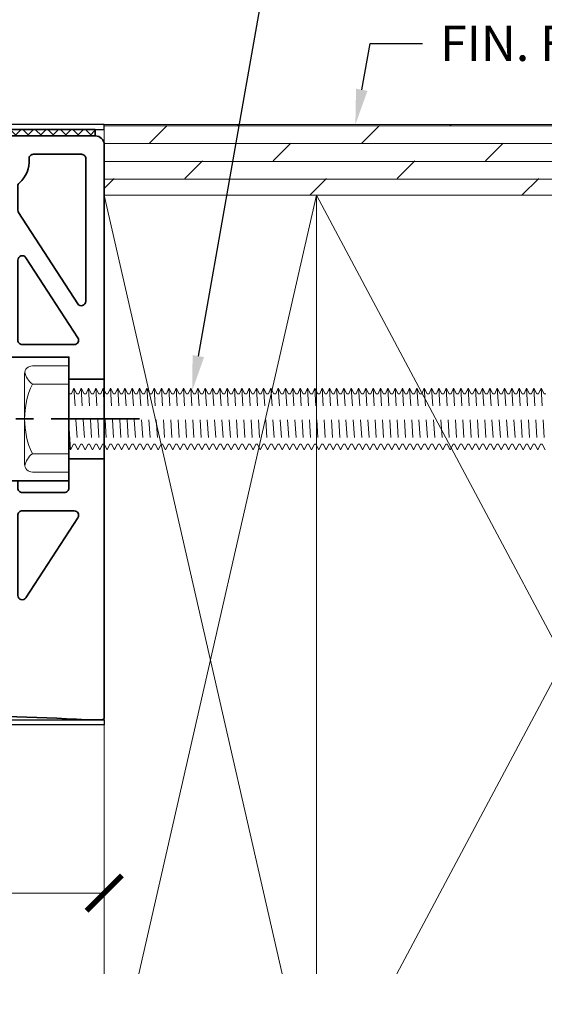
# Model space of a CAD drawing. Units: inches. Extents: x -474 to 1156, y -46 to 369.
# Drawn here: x 34 to 38, y 232 to 239 of the extents above; entities that cross this region are included whole.
import ezdxf
from ezdxf import colors
from ezdxf.entities.mleader import LeaderData, LeaderLine
from ezdxf.math import Vec2, Vec3

# ---------------------------------------------------------------- set-up
doc = ezdxf.new("R2010")
doc.units = ezdxf.units.IN
doc.header["$LTSCALE"] = 0.5
doc.header["$MEASUREMENT"] = 0
doc.header["$PDMODE"] = 3
doc.linetypes.add('CENTER', pattern=[2, 1.25, -0.25, 0.25, -0.25])
doc.linetypes.add('HIDDEN', pattern=[0.375, 0.25, -0.125])
doc.layers.get('Defpoints').update_dxf_attribs({"color": 8})
for name, color, linetype, lineweight in [('Base Shoe', 2, 'Continuous', 35), ('By Others', 15, 'Continuous', 15), ('Cladding', 4, 'Continuous', 30), ('Dimensions', 74, 'Continuous', 9), ('Dimensions @ 2', 74, 'Continuous', 9), ('Hardware', 51, 'Continuous', 20)]:
    doc.layers.add(name, color=color, linetype=linetype, lineweight=lineweight)
doc.layers.add('Text @ 2', color=40, linetype='Continuous')
doc.styles.get("Standard").update_dxf_attribs({"font": 'arial.ttf'})
doc.dimstyles.new('CRL$0', dxfattribs={"dimtxt": 0.125, "dimasz": 0.125, "dimexe": 0.125, "dimexo": 0.0625, "dimgap": 0.0625, "dimtad": 1, "dimdec": 4, "dimzin": 3, "dimdsep": 46, "dimlunit": 5, "dimtxsty": 'Standard', "dimblk": 'ARCHTICK', "dimcen": 0, "dimclrd": 256, "dimclre": 256, "dimclrt": 256, "dimadec": 8, "dimazin": 0, "dimtfac": 1, "dimtdec": 4, "dimtofl": 0, "dimtmove": 0, "dimatfit": 3, "dimfxl": 0.125, "dimtfill": 1, "dimfrac": 2, "dimtolj": 1, "dimtzin": 0, "dimlwd": -1, "dimlwe": -1, "dimarcsym": 0})

# ---------------------------------------------------------------- blocks, each defined once
blk = doc.blocks.new('A$C5D887FA6')
at = {"transparency": 33554687}
for p, q in [((0, 0.375), (-0.2579, 0.375)), ((0, -0.375), (0, 0.375)), ((-0.3125, 0.3204), (-0.3125, -0.3204)), ((-0.2579, 0.2459), (0, 0.2459)), ((0.0355, 0.2174), (0.0187, 0.1778)), ((0.0566, 0.1778), (0.0355, 0.2174)), ((0.0871, 0.2174), (0.0703, 0.1778)), ((0.1082, 0.1778), (0.0871, 0.2174)), ((0.1387, 0.2174), (0.1218, 0.1778)), ((0.1598, 0.1778), (0.1387, 0.2174)), ((0.1902, 0.2174), (0.1734, 0.1778)), ((0.2113, 0.1778), (0.1902, 0.2174)), ((0.2418, 0.2174), (0.225, 0.1778)), ((0.2629, 0.1778), (0.2418, 0.2174)), ((0.2934, 0.2174), (0.2765, 0.1778)), ((0.3145, 0.1778), (0.2934, 0.2174)), ((0.3449, 0.2174), (0.3281, 0.1778)), ((0.366, 0.1778), (0.3449, 0.2174)), ((0.3965, 0.2174), (0.3797, 0.1778)), ((0.4176, 0.1778), (0.3965, 0.2174)), ((0.4481, 0.2174), (0.4312, 0.1778)), ((0.4692, 0.1778), (0.4481, 0.2174)), ((0.4996, 0.2174), (0.4828, 0.1778)), ((0.5207, 0.1778), (0.4996, 0.2174)), ((0.5512, 0.2174), (0.5344, 0.1778)), ((0.5723, 0.1778), (0.5512, 0.2174)), ((0.6028, 0.2174), (0.5859, 0.1778)), ((0.6239, 0.1778), (0.6028, 0.2174)), ((0.6543, 0.2174), (0.6375, 0.1778)), ((0.6754, 0.1778), (0.6543, 0.2174)), ((0.7059, 0.2174), (0.6891, 0.1778)), ((0.727, 0.1778), (0.7059, 0.2174)), ((0.7575, 0.2174), (0.7406, 0.1778)), ((0.7786, 0.1778), (0.7575, 0.2174)), ((0.809, 0.2174), (0.7922, 0.1778)), ((0.8301, 0.1778), (0.809, 0.2174)), ((0.8606, 0.2174), (0.8438, 0.1778)), ((0.8817, 0.1778), (0.8606, 0.2174)), ((0.9122, 0.2174), (0.8953, 0.1778)), ((0.9333, 0.1778), (0.9122, 0.2174)), ((0.9637, 0.2174), (0.9469, 0.1778)), ((0.9848, 0.1778), (0.9637, 0.2174)), ((1.0153, 0.2174), (0.9985, 0.1778)), ((1.0364, 0.1778), (1.0153, 0.2174)), ((1.0669, 0.2174), (1.05, 0.1778)), ((1.088, 0.1778), (1.0669, 0.2174)), ((1.1184, 0.2174), (1.1016, 0.1778)), ((1.1395, 0.1778), (1.1184, 0.2174)), ((1.17, 0.2174), (1.1532, 0.1778)), ((1.1911, 0.1778), (1.17, 0.2174)), ((1.2216, 0.2174), (1.2048, 0.1778)), ((1.2427, 0.1778), (1.2216, 0.2174)), ((1.2731, 0.2174), (1.2563, 0.1778)), ((1.2942, 0.1778), (1.2731, 0.2174)), ((1.3247, 0.2174), (1.3079, 0.1778)), ((1.3458, 0.1778), (1.3247, 0.2174)), ((1.3763, 0.2174), (1.3595, 0.1778)), ((1.3974, 0.1778), (1.3763, 0.2174)), ((1.4278, 0.2174), (1.411, 0.1778)), ((1.4489, 0.1778), (1.4278, 0.2174)), ((1.4794, 0.2174), (1.4626, 0.1778)), ((1.5005, 0.1778), (1.4794, 0.2174)), ((1.531, 0.2174), (1.5142, 0.1778)), ((1.5521, 0.1778), (1.531, 0.2174)), ((1.5825, 0.2174), (1.5657, 0.1778)), ((1.6036, 0.1778), (1.5825, 0.2174)), ((1.6341, 0.2174), (1.6173, 0.1778)), ((1.6552, 0.1778), (1.6341, 0.2174)), ((1.6857, 0.2174), (1.6689, 0.1778)), ((1.7068, 0.1778), (1.6857, 0.2174)), ((1.7372, 0.2174), (1.7204, 0.1778)), ((1.7583, 0.1778), (1.7372, 0.2174)), ((1.7888, 0.2174), (1.772, 0.1778)), ((1.8099, 0.1778), (1.7888, 0.2174)), ((1.8404, 0.2174), (1.8236, 0.1778)), ((1.8615, 0.1778), (1.8404, 0.2174)), ((1.8919, 0.2174), (1.8751, 0.1778)), ((1.913, 0.1778), (1.8919, 0.2174)), ((1.9435, 0.2174), (1.9267, 0.1778)), ((1.9646, 0.1778), (1.9435, 0.2174)), ((1.9951, 0.2174), (1.9783, 0.1778)), ((2.0162, 0.1778), (1.9951, 0.2174)), ((2.0466, 0.2174), (2.0298, 0.1778)), ((2.0677, 0.1778), (2.0466, 0.2174)), ((2.0982, 0.2174), (2.0814, 0.1778)), ((2.1193, 0.1778), (2.0982, 0.2174)), ((2.1498, 0.2174), (2.133, 0.1778)), ((2.1709, 0.1778), (2.1498, 0.2174)), ((2.2014, 0.2174), (2.1845, 0.1778)), ((2.2224, 0.1778), (2.2014, 0.2174)), ((2.2529, 0.2174), (2.2361, 0.1778)), ((2.274, 0.1778), (2.2529, 0.2174)), ((2.3045, 0.2174), (2.2877, 0.1778)), ((2.3256, 0.1778), (2.3045, 0.2174)), ((2.3561, 0.2174), (2.3392, 0.1778)), ((2.3771, 0.1778), (2.3561, 0.2174)), ((2.4076, 0.2174), (2.3908, 0.1778)), ((2.4287, 0.1778), (2.4076, 0.2174)), ((2.4592, 0.2174), (2.4424, 0.1778)), ((2.4803, 0.1778), (2.4592, 0.2174)), ((2.5108, 0.2174), (2.4939, 0.1778)), ((2.5319, 0.1778), (2.5108, 0.2174)), ((2.5623, 0.2174), (2.5455, 0.1778)), ((2.5834, 0.1778), (2.5623, 0.2174)), ((2.6139, 0.2174), (2.5971, 0.1778)), ((2.635, 0.1778), (2.6139, 0.2174)), ((2.6655, 0.2174), (2.6486, 0.1778)), ((2.6866, 0.1778), (2.6655, 0.2174)), ((2.717, 0.2174), (2.7002, 0.1778)), ((2.7381, 0.1778), (2.717, 0.2174)), ((2.7686, 0.2174), (2.7518, 0.1778)), ((2.7897, 0.1778), (2.7686, 0.2174)), ((2.8202, 0.2174), (2.8033, 0.1778)), ((2.8413, 0.1778), (2.8202, 0.2174)), ((2.8717, 0.2174), (2.8549, 0.1778)), ((2.8928, 0.1778), (2.8717, 0.2174)), ((2.9233, 0.2174), (2.9065, 0.1778)), ((2.9444, 0.1778), (2.9233, 0.2174)), ((2.9749, 0.2174), (2.958, 0.1778)), ((2.996, 0.1778), (2.9749, 0.2174)), ((3.0264, 0.2174), (3.0096, 0.1778)), ((3.0475, 0.1778), (3.0264, 0.2174)), ((3.078, 0.2174), (3.0612, 0.1778)), ((3.0991, 0.1778), (3.078, 0.2174)), ((3.1296, 0.2174), (3.1127, 0.1778)), ((3.1507, 0.1778), (3.1296, 0.2174)), ((3.1811, 0.2174), (3.1643, 0.1778)), ((3.2022, 0.1778), (3.1811, 0.2174)), ((3.2327, 0.2174), (3.2159, 0.1778)), ((3.2538, 0.1778), (3.2327, 0.2174)), ((3.2843, 0.2174), (3.2674, 0.1778)), ((3.3054, 0.1778), (3.2843, 0.2174)), ((3.3358, 0.2174), (3.319, 0.1778)), ((3.3569, 0.1778), (3.3358, 0.2174)), ((0.0051, 0.1778), (0, 0.1873)), ((0.0187, 0.1778), (0.0051, 0.1778)), ((0.0703, 0.1778), (0.0566, 0.1778)), ((0.1218, 0.1778), (0.1082, 0.1778)), ((0.1734, 0.1778), (0.1598, 0.1778)), ((0.225, 0.1778), (0.2113, 0.1778)), ((0.2765, 0.1778), (0.2629, 0.1778)), ((0.3281, 0.1778), (0.3145, 0.1778)), ((0.3797, 0.1778), (0.366, 0.1778)), ((0.4312, 0.1778), (0.4176, 0.1778)), ((0.4828, 0.1778), (0.4692, 0.1778)), ((0.5344, 0.1778), (0.5207, 0.1778)), ((0.5859, 0.1778), (0.5723, 0.1778)), ((0.6375, 0.1778), (0.6239, 0.1778)), ((0.6891, 0.1778), (0.6754, 0.1778)), ((0.7406, 0.1778), (0.727, 0.1778)), ((0.7922, 0.1778), (0.7786, 0.1778)), ((0.8438, 0.1778), (0.8301, 0.1778)), ((0.8953, 0.1778), (0.8817, 0.1778)), ((0.9469, 0.1778), (0.9333, 0.1778)), ((0.9985, 0.1778), (0.9848, 0.1778)), ((1.05, 0.1778), (1.0364, 0.1778)), ((1.1016, 0.1778), (1.088, 0.1778)), ((1.1532, 0.1778), (1.1395, 0.1778)), ((1.2048, 0.1778), (1.1911, 0.1778)), ((1.2563, 0.1778), (1.2427, 0.1778)), ((1.3079, 0.1778), (1.2942, 0.1778)), ((1.3595, 0.1778), (1.3458, 0.1778)), ((1.411, 0.1778), (1.3974, 0.1778)), ((1.4626, 0.1778), (1.4489, 0.1778)), ((1.5142, 0.1778), (1.5005, 0.1778)), ((1.5657, 0.1778), (1.5521, 0.1778)), ((1.6173, 0.1778), (1.6036, 0.1778)), ((1.6689, 0.1778), (1.6552, 0.1778)), ((1.7204, 0.1778), (1.7068, 0.1778)), ((1.772, 0.1778), (1.7583, 0.1778)), ((1.8236, 0.1778), (1.8099, 0.1778)), ((1.8751, 0.1778), (1.8615, 0.1778)), ((1.9267, 0.1778), (1.913, 0.1778)), ((1.9783, 0.1778), (1.9646, 0.1778)), ((2.0298, 0.1778), (2.0162, 0.1778)), ((2.0814, 0.1778), (2.0677, 0.1778)), ((2.133, 0.1778), (2.1193, 0.1778)), ((2.1845, 0.1778), (2.1709, 0.1778)), ((2.2361, 0.1778), (2.2224, 0.1778)), ((2.2877, 0.1778), (2.274, 0.1778)), ((2.3392, 0.1778), (2.3256, 0.1778)), ((2.3908, 0.1778), (2.3771, 0.1778)), ((2.4424, 0.1778), (2.4287, 0.1778)), ((2.4939, 0.1778), (2.4803, 0.1778)), ((2.5455, 0.1778), (2.5319, 0.1778)), ((2.5971, 0.1778), (2.5834, 0.1778)), ((2.6486, 0.1778), (2.635, 0.1778)), ((2.7002, 0.1778), (2.6866, 0.1778)), ((2.7518, 0.1778), (2.7381, 0.1778)), ((2.8033, 0.1778), (2.7897, 0.1778)), ((2.8549, 0.1778), (2.8413, 0.1778)), ((2.9065, 0.1778), (2.8928, 0.1778)), ((2.958, 0.1778), (2.9444, 0.1778)), ((3.0096, 0.1778), (2.996, 0.1778)), ((3.0612, 0.1778), (3.0475, 0.1778)), ((3.1127, 0.1778), (3.0991, 0.1778)), ((3.1643, 0.1778), (3.1507, 0.1778)), ((3.2159, 0.1778), (3.2022, 0.1778)), ((3.2674, 0.1778), (3.2538, 0.1778)), ((3.319, 0.1778), (3.3054, 0.1778)), ((3.3706, 0.1778), (3.3569, 0.1778)), ((0, -0.0325), (0.012, -0.2192)), ((0.012, -0.2192), (0, -0.1945)), ((0.0325, -0.1778), (0.012, -0.2192)), ((0.0435, -0.1778), (0.0325, -0.1778)), ((0.0635, -0.2192), (0.0435, -0.1778)), ((0.0841, -0.1778), (0.0635, -0.2192)), ((0.0951, -0.1778), (0.0841, -0.1778)), ((0.1151, -0.2192), (0.0951, -0.1778)), ((0.1357, -0.1778), (0.1151, -0.2192)), ((0.1467, -0.1778), (0.1357, -0.1778)), ((0.1667, -0.2192), (0.1467, -0.1778)), ((0.1872, -0.1778), (0.1667, -0.2192)), ((0.1982, -0.1778), (0.1872, -0.1778)), ((0.2183, -0.2192), (0.1982, -0.1778)), ((0.2388, -0.1778), (0.2183, -0.2192)), ((0.2498, -0.1778), (0.2388, -0.1778)), ((0.2698, -0.2192), (0.2498, -0.1778)), ((0.2904, -0.1778), (0.2698, -0.2192)), ((0.3014, -0.1778), (0.2904, -0.1778)), ((0.3214, -0.2192), (0.3014, -0.1778)), ((0.3419, -0.1778), (0.3214, -0.2192)), ((0.3529, -0.1778), (0.3419, -0.1778)), ((0.373, -0.2192), (0.3529, -0.1778)), ((0.3935, -0.1778), (0.373, -0.2192)), ((0.4045, -0.1778), (0.3935, -0.1778)), ((0.4245, -0.2192), (0.4045, -0.1778)), ((0.4451, -0.1778), (0.4245, -0.2192)), ((0.4561, -0.1778), (0.4451, -0.1778)), ((0.4761, -0.2192), (0.4561, -0.1778)), ((0.4966, -0.1778), (0.4761, -0.2192)), ((0.5076, -0.1778), (0.4966, -0.1778)), ((0.5277, -0.2192), (0.5076, -0.1778)), ((0.5482, -0.1778), (0.5277, -0.2192)), ((0.5592, -0.1778), (0.5482, -0.1778)), ((0.5792, -0.2192), (0.5592, -0.1778)), ((0.5998, -0.1778), (0.5792, -0.2192)), ((0.6108, -0.1778), (0.5998, -0.1778)), ((0.6308, -0.2192), (0.6108, -0.1778)), ((0.6513, -0.1778), (0.6308, -0.2192)), ((0.6623, -0.1778), (0.6513, -0.1778)), ((0.6824, -0.2192), (0.6623, -0.1778)), ((0.7029, -0.1778), (0.6824, -0.2192)), ((0.7139, -0.1778), (0.7029, -0.1778)), ((0.7339, -0.2192), (0.7139, -0.1778)), ((0.7545, -0.1778), (0.7339, -0.2192)), ((0.7655, -0.1778), (0.7545, -0.1778)), ((0.7855, -0.2192), (0.7655, -0.1778)), ((0.806, -0.1778), (0.7855, -0.2192)), ((0.817, -0.1778), (0.806, -0.1778)), ((0.8371, -0.2192), (0.817, -0.1778)), ((0.8576, -0.1778), (0.8371, -0.2192)), ((0.8686, -0.1778), (0.8576, -0.1778)), ((0.8886, -0.2192), (0.8686, -0.1778)), ((0.9092, -0.1778), (0.8886, -0.2192)), ((0.9202, -0.1778), (0.9092, -0.1778)), ((0.9402, -0.2192), (0.9202, -0.1778)), ((0.9607, -0.1778), (0.9402, -0.2192)), ((0.9717, -0.1778), (0.9607, -0.1778)), ((0.9918, -0.2192), (0.9717, -0.1778)), ((1.0123, -0.1778), (0.9918, -0.2192)), ((1.0233, -0.1778), (1.0123, -0.1778)), ((1.0433, -0.2192), (1.0233, -0.1778)), ((1.0639, -0.1778), (1.0433, -0.2192)), ((1.0749, -0.1778), (1.0639, -0.1778)), ((1.0949, -0.2192), (1.0749, -0.1778)), ((1.1154, -0.1778), (1.0949, -0.2192)), ((1.1264, -0.1778), (1.1154, -0.1778)), ((1.1465, -0.2192), (1.1264, -0.1778)), ((1.167, -0.1778), (1.1465, -0.2192)), ((1.178, -0.1778), (1.167, -0.1778)), ((1.198, -0.2192), (1.178, -0.1778)), ((1.2186, -0.1778), (1.198, -0.2192)), ((1.2296, -0.1778), (1.2186, -0.1778)), ((1.2496, -0.2192), (1.2296, -0.1778)), ((1.2701, -0.1778), (1.2496, -0.2192)), ((1.2811, -0.1778), (1.2701, -0.1778)), ((1.3012, -0.2192), (1.2811, -0.1778)), ((1.3217, -0.1778), (1.3012, -0.2192)), ((1.3327, -0.1778), (1.3217, -0.1778)), ((1.3527, -0.2192), (1.3327, -0.1778)), ((1.3733, -0.1778), (1.3527, -0.2192)), ((1.3843, -0.1778), (1.3733, -0.1778)), ((1.4043, -0.2192), (1.3843, -0.1778)), ((1.4248, -0.1778), (1.4043, -0.2192)), ((1.4358, -0.1778), (1.4248, -0.1778)), ((1.4559, -0.2192), (1.4358, -0.1778)), ((1.4764, -0.1778), (1.4559, -0.2192)), ((1.4874, -0.1778), (1.4764, -0.1778)), ((1.5074, -0.2192), (1.4874, -0.1778)), ((1.528, -0.1778), (1.5074, -0.2192)), ((1.539, -0.1778), (1.528, -0.1778)), ((1.559, -0.2192), (1.539, -0.1778)), ((1.5795, -0.1778), (1.559, -0.2192)), ((1.5905, -0.1778), (1.5795, -0.1778)), ((1.6106, -0.2192), (1.5905, -0.1778)), ((1.6311, -0.1778), (1.6106, -0.2192)), ((1.6421, -0.1778), (1.6311, -0.1778)), ((1.6621, -0.2192), (1.6421, -0.1778)), ((1.6827, -0.1778), (1.6621, -0.2192)), ((1.6937, -0.1778), (1.6827, -0.1778)), ((1.7137, -0.2192), (1.6937, -0.1778)), ((1.7343, -0.1778), (1.7137, -0.2192)), ((1.7452, -0.1778), (1.7343, -0.1778)), ((1.7653, -0.2192), (1.7452, -0.1778)), ((1.7858, -0.1778), (1.7653, -0.2192)), ((1.7968, -0.1778), (1.7858, -0.1778)), ((1.8168, -0.2192), (1.7968, -0.1778)), ((1.8374, -0.1778), (1.8168, -0.2192)), ((1.8484, -0.1778), (1.8374, -0.1778)), ((1.8684, -0.2192), (1.8484, -0.1778)), ((1.889, -0.1778), (1.8684, -0.2192)), ((1.8999, -0.1778), (1.889, -0.1778)), ((1.92, -0.2192), (1.8999, -0.1778)), ((1.9405, -0.1778), (1.92, -0.2192)), ((1.9515, -0.1778), (1.9405, -0.1778)), ((1.9715, -0.2192), (1.9515, -0.1778)), ((1.9921, -0.1778), (1.9715, -0.2192)), ((2.0031, -0.1778), (1.9921, -0.1778)), ((2.0231, -0.2192), (2.0031, -0.1778)), ((2.0437, -0.1778), (2.0231, -0.2192)), ((2.0546, -0.1778), (2.0437, -0.1778)), ((2.0747, -0.2192), (2.0546, -0.1778)), ((2.0952, -0.1778), (2.0747, -0.2192)), ((2.1062, -0.1778), (2.0952, -0.1778)), ((2.1262, -0.2192), (2.1062, -0.1778)), ((2.1468, -0.1778), (2.1262, -0.2192)), ((2.1578, -0.1778), (2.1468, -0.1778)), ((2.1778, -0.2192), (2.1578, -0.1778)), ((2.1984, -0.1778), (2.1778, -0.2192)), ((2.2093, -0.1778), (2.1984, -0.1778)), ((2.2294, -0.2192), (2.2093, -0.1778)), ((2.2499, -0.1778), (2.2294, -0.2192)), ((2.2609, -0.1778), (2.2499, -0.1778)), ((2.2809, -0.2192), (2.2609, -0.1778)), ((2.3015, -0.1778), (2.2809, -0.2192)), ((2.3125, -0.1778), (2.3015, -0.1778)), ((2.3325, -0.2192), (2.3125, -0.1778)), ((2.3531, -0.1778), (2.3325, -0.2192)), ((2.364, -0.1778), (2.3531, -0.1778)), ((2.3841, -0.2192), (2.364, -0.1778)), ((2.4046, -0.1778), (2.3841, -0.2192)), ((2.4156, -0.1778), (2.4046, -0.1778)), ((2.4356, -0.2192), (2.4156, -0.1778)), ((2.4562, -0.1778), (2.4356, -0.2192)), ((2.4672, -0.1778), (2.4562, -0.1778)), ((2.4872, -0.2192), (2.4672, -0.1778)), ((2.5078, -0.1778), (2.4872, -0.2192)), ((2.5187, -0.1778), (2.5078, -0.1778)), ((2.5388, -0.2192), (2.5187, -0.1778)), ((2.5593, -0.1778), (2.5388, -0.2192)), ((2.5703, -0.1778), (2.5593, -0.1778)), ((2.5903, -0.2192), (2.5703, -0.1778)), ((2.6109, -0.1778), (2.5903, -0.2192)), ((2.6219, -0.1778), (2.6109, -0.1778)), ((2.6419, -0.2192), (2.6219, -0.1778)), ((2.6625, -0.1778), (2.6419, -0.2192)), ((2.6734, -0.1778), (2.6625, -0.1778)), ((2.6935, -0.2192), (2.6734, -0.1778)), ((2.714, -0.1778), (2.6935, -0.2192)), ((2.725, -0.1778), (2.714, -0.1778)), ((2.745, -0.2192), (2.725, -0.1778)), ((2.7656, -0.1778), (2.745, -0.2192)), ((2.7766, -0.1778), (2.7656, -0.1778)), ((2.7966, -0.2192), (2.7766, -0.1778)), ((2.8172, -0.1778), (2.7966, -0.2192)), ((2.8281, -0.1778), (2.8172, -0.1778)), ((2.8482, -0.2192), (2.8281, -0.1778)), ((2.8687, -0.1778), (2.8482, -0.2192)), ((2.8797, -0.1778), (2.8687, -0.1778)), ((2.8997, -0.2192), (2.8797, -0.1778)), ((2.9203, -0.1778), (2.8997, -0.2192)), ((2.9313, -0.1778), (2.9203, -0.1778)), ((2.9513, -0.2192), (2.9313, -0.1778)), ((2.9719, -0.1778), (2.9513, -0.2192)), ((2.9829, -0.1778), (2.9719, -0.1778)), ((3.0029, -0.2192), (2.9829, -0.1778)), ((3.0234, -0.1778), (3.0029, -0.2192)), ((3.0344, -0.1778), (3.0234, -0.1778)), ((3.0545, -0.2192), (3.0344, -0.1778)), ((3.075, -0.1778), (3.0545, -0.2192)), ((3.086, -0.1778), (3.075, -0.1778)), ((3.106, -0.2192), (3.086, -0.1778)), ((3.1266, -0.1778), (3.106, -0.2192)), ((3.1376, -0.1778), (3.1266, -0.1778)), ((3.1576, -0.2192), (3.1376, -0.1778)), ((3.1781, -0.1778), (3.1576, -0.2192)), ((3.1891, -0.1778), (3.1781, -0.1778)), ((3.2092, -0.2192), (3.1891, -0.1778)), ((3.2297, -0.1778), (3.2092, -0.2192)), ((3.2407, -0.1778), (3.2297, -0.1778)), ((3.2607, -0.2192), (3.2407, -0.1778)), ((3.2813, -0.1778), (3.2607, -0.2192)), ((3.2923, -0.1778), (3.2813, -0.1778)), ((3.3123, -0.2192), (3.2923, -0.1778)), ((3.3328, -0.1778), (3.3123, -0.2192)), ((3.3438, -0.1778), (3.3328, -0.1778)), ((3.3639, -0.2192), (3.3438, -0.1778)), ((-0.2579, -0.2459), (0, -0.2459)), ((0, -0.375), (-0.2579, -0.375))]:
    blk.add_line(p, q, dxfattribs=at)
at = {"linetype": 'HIDDEN', "transparency": 33554687}
for p, q in [((0.0355, 0.2174), (0.0635, -0.2192)), ((0.0871, 0.2174), (0.1151, -0.2192)), ((0.1387, 0.2174), (0.1667, -0.2192)), ((0.1902, 0.2174), (0.2183, -0.2192)), ((0.2418, 0.2174), (0.2698, -0.2192)), ((0.2934, 0.2174), (0.3214, -0.2192)), ((0.3449, 0.2174), (0.373, -0.2192)), ((0.3965, 0.2174), (0.4245, -0.2192)), ((0.4481, 0.2174), (0.4761, -0.2192)), ((0.4996, 0.2174), (0.5277, -0.2192)), ((0.5512, 0.2174), (0.5792, -0.2192)), ((0.6028, 0.2174), (0.6308, -0.2192)), ((0.6543, 0.2174), (0.6824, -0.2192)), ((0.7059, 0.2174), (0.7339, -0.2192)), ((0.7575, 0.2174), (0.7855, -0.2192)), ((0.809, 0.2174), (0.8371, -0.2192)), ((0.8606, 0.2174), (0.8886, -0.2192)), ((0.9122, 0.2174), (0.9402, -0.2192)), ((0.9637, 0.2174), (0.9918, -0.2192)), ((1.0153, 0.2174), (1.0433, -0.2192)), ((1.0669, 0.2174), (1.0949, -0.2192)), ((1.1184, 0.2174), (1.1465, -0.2192)), ((1.17, 0.2174), (1.198, -0.2192)), ((1.2216, 0.2174), (1.2496, -0.2192)), ((1.2731, 0.2174), (1.3012, -0.2192)), ((1.3247, 0.2174), (1.3527, -0.2192)), ((1.3763, 0.2174), (1.4043, -0.2192)), ((1.4278, 0.2174), (1.4559, -0.2192)), ((1.4794, 0.2174), (1.5074, -0.2192)), ((1.531, 0.2174), (1.559, -0.2192)), ((1.5825, 0.2174), (1.6106, -0.2192)), ((1.6341, 0.2174), (1.6621, -0.2192)), ((1.6857, 0.2174), (1.7137, -0.2192)), ((1.7372, 0.2174), (1.7653, -0.2192)), ((1.7888, 0.2174), (1.8168, -0.2192)), ((1.8404, 0.2174), (1.8684, -0.2192)), ((1.8919, 0.2174), (1.92, -0.2192)), ((1.9435, 0.2174), (1.9715, -0.2192)), ((1.9951, 0.2174), (2.0231, -0.2192)), ((2.0466, 0.2174), (2.0747, -0.2192)), ((2.0982, 0.2174), (2.1262, -0.2192)), ((2.1498, 0.2174), (2.1778, -0.2192)), ((2.2014, 0.2174), (2.2294, -0.2192)), ((2.2529, 0.2174), (2.2809, -0.2192)), ((2.3045, 0.2174), (2.3325, -0.2192)), ((2.3561, 0.2174), (2.3841, -0.2192)), ((2.4076, 0.2174), (2.4356, -0.2192)), ((2.4592, 0.2174), (2.4872, -0.2192)), ((2.5108, 0.2174), (2.5388, -0.2192)), ((2.5623, 0.2174), (2.5903, -0.2192)), ((2.6139, 0.2174), (2.6419, -0.2192)), ((2.6655, 0.2174), (2.6935, -0.2192)), ((2.717, 0.2174), (2.745, -0.2192)), ((2.7686, 0.2174), (2.7966, -0.2192)), ((2.8202, 0.2174), (2.8482, -0.2192)), ((2.8717, 0.2174), (2.8997, -0.2192)), ((2.9233, 0.2174), (2.9513, -0.2192)), ((2.9749, 0.2174), (3.0029, -0.2192)), ((3.0264, 0.2174), (3.0545, -0.2192)), ((3.078, 0.2174), (3.106, -0.2192)), ((3.1296, 0.2174), (3.1576, -0.2192)), ((3.1811, 0.2174), (3.2092, -0.2192)), ((3.2327, 0.2174), (3.2607, -0.2192)), ((3.2843, 0.2174), (3.3123, -0.2192)), ((3.3358, 0.2174), (3.3639, -0.2192))]:
    blk.add_line(p, q, dxfattribs=at)
at = {"transparency": 33554687}
for centre, radius, start, end in [((-0.2579, 0.3204), 0.0546, 90, 180), ((-0.1731, 0.3573), 0.14, 189.9446, 232.74224), ((0.2681, 0), 0.5806, 154.94238, 205.05762), ((-0.1731, -0.3573), 0.14, 127.26572, 170.0574), ((-0.2579, -0.3204), 0.0546, 180, 270)]:
    blk.add_arc(centre, radius, start, end, dxfattribs=at)
blk = doc.blocks.new('A$C34674A85')
at = {"transparency": 33554687}
h = blk.add_hatch(dxfattribs=at)
h.set_pattern_fill('ANSI37', color=6, scale=0.5)
h.set_pattern_definition([(45, (-138.234384, -6.12656), (-0.044194174, 0.044194174), []), (135, (-138.234384, -6.12656), (-0.044194174, -0.044194174), [])])
h.paths.add_polyline_path([(-0.045, -0.062), (0, -0.062), (0, -0.812), (-0.045, -0.812)])
h = blk.add_hatch(dxfattribs=at)
h.set_pattern_fill('ANSI37', color=6, scale=0.5)
h.set_pattern_definition([(45, (-138.234384, -7.68906), (-0.044194174, 0.044194174), []), (135, (-138.234384, -7.68906), (-0.044194174, -0.044194174), [])])
h.paths.add_polyline_path([(-0.045, -1.6245), (0, -1.6245), (0, -2.3745), (-0.045, -2.3745)])
h = blk.add_hatch(dxfattribs=at)
h.set_pattern_fill('ANSI37', color=6, scale=0.5)
h.set_pattern_definition([(45, (-138.234384, -9.25156), (-0.044194174, 0.044194174), []), (135, (-138.234384, -9.25156), (-0.044194174, -0.044194174), [])])
h.paths.add_polyline_path([(-0.045, -3.187), (0, -3.187), (0, -3.937), (-0.045, -3.937)])
at = {"color": 6, "transparency": 33554687}
for points in [[(-0.045, -0.062), (0, -0.062), (0, -0.812), (-0.045, -0.812)], [(-0.045, -1.6245), (0, -1.6245), (0, -2.3745), (-0.045, -2.3745)], [(-0.045, -3.187), (0, -3.187), (0, -3.937), (-0.045, -3.937)]]:
    blk.add_lwpolyline(points, close=True, dxfattribs=at)
blk = doc.blocks.new('*U535')
at = {"transparency": 33554687}
h = blk.add_hatch(dxfattribs=at)
h.set_pattern_fill('ANSI37', color=6, scale=0.5, angle=-90)
h.set_pattern_definition([(315, (-6.41556, 142.359384), (0.044194174, 0.044194174), []), (45, (-6.41556, 142.359384), (-0.044194174, 0.044194174), [])])
h.paths.add_polyline_path([(-0.515, 4.17), (-0.515, 4.125), (-1.187, 4.125), (-1.187, 4.17)])
h = blk.add_hatch(dxfattribs=at)
h.set_pattern_fill('ANSI37', color=6, scale=0.5, angle=-90)
h.set_pattern_definition([(315, (-4.71331, 142.359384), (0.044194174, 0.044194174), []), (45, (-4.71331, 142.359384), (-0.044194174, 0.044194174), [])])
h.paths.add_polyline_path([(1.1875, 4.17), (1.1875, 4.125), (0.515, 4.125), (0.515, 4.17)])
at = {"color": 2, "linetype": 'CENTER', "transparency": 33554687}
for p, q in [((0, 4.375), (0, -0.25)), ((-1.5, 2.125), (1.5, 2.125))]:
    blk.add_line(p, q, dxfattribs=at)
at = {"transparency": 33554687}
blk.add_line((-1, 2.4062), (-1, 1.8438), dxfattribs=at)
for points in [[(0.5, 4.025, 0.414214), (0.51, 4.015), (0.52, 4.015, -1), (0.52, 3.875), (0.51, 3.875, 0.414214), (0.5, 3.865), (0.5, 0.875, -0.414214), (0.4375, 0.8125), (0.0156, 0.8125), (0.0002, 0.7972), (-0.0151, 0.8125), (-0.437, 0.8125, -0.414214), (-0.4995, 0.875), (-0.4995, 3.865, 0.414214), (-0.5095, 3.875), (-0.5195, 3.875, -1), (-0.5195, 4.015), (-0.5095, 4.015, 0.414214), (-0.4995, 4.025), (-0.4995, 4.11, 0.414214), (-0.5145, 4.125), (-1.1875, 4.125, 0.414214), (-1.25, 4.0625), (-1.25, 0.015, 0.414214), (-1.235, 0), (-1.125, 0, -0.026667), (1.125, 0), (1.235, 0, 0.414214), (1.25, 0.015), (1.25, 4.0625, 0.414214), (1.1875, 4.125), (0.515, 4.125, 0.414214), (0.5, 4.11)], [(-0.6503, 3.7936, -0.217946), (-0.6395, 3.7702), (-0.6395, 3.6, -0.144993), (-0.6445, 3.5831), (-1.0625, 2.9395, -0.746735), (-1.1195, 2.9563), (-1.1195, 3.964, -0.414214), (-1.0885, 3.995), (-0.7498, 3.995, -0.438542), (-0.7189, 3.9615, 0.23961)], [(0.6507, 3.7936, 0.217946), (0.64, 3.7702), (0.64, 3.6, 0.144993), (0.645, 3.5831), (1.063, 2.9395, 0.746735), (1.12, 2.9563), (1.12, 3.964, 0.414214), (1.089, 3.995), (0.7502, 3.995, 0.438542), (0.7193, 3.9615, -0.23961)], [(-1.0382, 2.6503), (-0.6705, 2.6503, 0.414214), (-0.6395, 2.6813), (-0.6395, 3.2475, 0.746735), (-0.6965, 3.2644), (-1.0642, 2.6982, 0.594937)], [(0.64, 3.2475), (0.64, 2.6813, 0.414214), (0.671, 2.6503), (1.0387, 2.6503, 0.594937), (1.0647, 2.6982), (0.697, 3.2644, 0.746735)], [(-0.6395, 0.8781), (-0.6395, 1.4443, 0.414214), (-0.6705, 1.4753), (-1.0382, 1.4753, 0.594937), (-1.0642, 1.4274), (-0.6965, 0.8612, 0.746735)], [(0.671, 1.4753), (1.0387, 1.4753, -0.594937), (1.0647, 1.4274), (0.697, 0.8612, -0.746735), (0.64, 0.8781), (0.64, 1.4443, -0.414214)]]:
    blk.add_lwpolyline(points, format="xyb", close=True, dxfattribs=at)
at = {"color": 6, "transparency": 33554687}
for points in [[(-0.515, 4.17), (-0.515, 4.125), (-1.187, 4.125), (-1.187, 4.17)], [(1.1875, 4.17), (1.1875, 4.125), (0.515, 4.125), (0.515, 4.17)]]:
    blk.add_lwpolyline(points, close=True, dxfattribs=at)
at = {"transparency": 33554687}
for points in [[(-1.25, 2.4062), (-1, 2.4062), (-1, 2.5625), (-0.5, 2.5625), (-0.5, 1.6875), (-1, 1.6875), (-1, 1.8438), (-1.25, 1.8438)], [(0.5, 2.5625), (1.25, 2.5625), (1.25, 1.6875), (0.5, 1.6875)]]:
    blk.add_lwpolyline(points, close=True, dxfattribs=at)
for points in [[(-0.6395, 1.6875), (-0.6395, 1.6363, -0.414214), (-0.6705, 1.6053), (-0.9685, 1.6053, -0.414214), (-0.9995, 1.6363), (-0.9995, 1.6875)], [(1, 1.6875), (1, 1.6363, -0.414214), (0.969, 1.6053), (0.671, 1.6053, -0.414214), (0.64, 1.6363), (0.64, 1.6875)]]:
    blk.add_lwpolyline(points, format="xyb", dxfattribs=at)
at = {"layer": 'Cladding', "transparency": 33554687}
blk.add_lwpolyline([(-1.25, -0.035), (1.26, -0.035, 0.414214), (1.33, 0.035), (1.33, 4.135, 0.414214), (1.26, 4.205), (0.5, 4.205), (0.5, 4.17), (1.26, 4.17, -0.414214), (1.295, 4.135), (1.295, 0.035, -0.414214), (1.26, 0), (-1.25, 0)], format="xyb", close=True, dxfattribs=at)
blk.add_lwpolyline([(-1.25, 4.205), (-0.5, 4.205), (-0.5, 4.17), (-1.25, 4.17)], close=True, dxfattribs=at)
at = {"layer": 'Defpoints', "color": 32, "true_color": 0xcd6928, "transparency": 33554687}
for p, q in [((-0.0078, 0), (0.0078, 0)), ((0, -0.0078), (0, 0.0078))]:
    blk.add_line(p, q, dxfattribs=at)
blk.add_circle((0, 0), 0.00781, dxfattribs=at)
at = {"transparency": 33554687, "xscale": -1}
blk.add_blockref('A$C34674A85', (1.25, 4.062), dxfattribs=at)
blk = doc.blocks.new('_ArchTick')
at = {"color": 0, "linetype": 'ByBlock', "const_width": 0.15}
blk.add_lwpolyline([(-0.5, -0.5), (0.5, 0.5)], dxfattribs=at)
blk = doc.blocks.new('*D1438')
at = {"layer": 'Defpoints', "color": 0, "transparency": 16777216}
for p in [(32.4803, 233.8986), (35.0603, 233.8286), (32.4803, 232.6389)]:
    blk.add_point(p, dxfattribs=at)
at = {"layer": 'Dimensions', "transparency": 16777216}
for p, q in [((32.4803, 233.7736), (32.4803, 232.3889)), ((35.0603, 233.7036), (35.0603, 232.3889)), ((35.0603, 232.6389), (32.4803, 232.6389))]:
    blk.add_line(p, q, dxfattribs=at)
at = {"layer": 'Dimensions', "transparency": 16777216, "xscale": 0.25, "yscale": 0.25, "zscale": 0.25, "rotation": 180}
blk.add_blockref('_ArchTick', (32.4803, 232.6389), dxfattribs=at)
at = {"layer": 'Dimensions', "transparency": 16777216, "xscale": 0.25, "yscale": 0.25, "zscale": 0.25}
blk.add_blockref('_ArchTick', (35.0603, 232.6389), dxfattribs=at)
at = {"layer": 'Dimensions', "transparency": 16777216, "insert": (33.7703, 232.8931), "char_height": 0.25, "attachment_point": 5, "bg_fill": 3, "box_fill_scale": 1.25, "bg_fill_color": 256, "bg_fill_true_color": 13158600, "bg_fill_transparency": 0}
blk.add_mtext('\\A1;2 9/16"', dxfattribs=at)

msp = doc.modelspace()

# ---------------------------------------------------------------- hatches: boundary and pattern name
at = {"layer": 'By Others', "transparency": 33554687}
h = msp.add_hatch(dxfattribs=at)
h.set_pattern_fill('DOLMIT', color=256, scale=0.5, style=0)
h.set_pattern_definition([(0, (-8649.12344, 2529.43352), (0, 0.125), []), (45, (-8649.12344, 2529.43352), (-0.25, 0.25), [0.176776695, -0.35355384])])
h.paths.add_polyline_path([(41.66861, 237.5686), (41.66861, 238.0686), (35.06033, 238.0686), (35.06033, 237.5686)])

# ---------------------------------------------------------------- linework, layer by layer
for points in [[(41.66861, 237.5686), (35.06033, 237.5686), (35.06033, 238.0686), (41.66861, 238.0686)], [(35.30363, 232.0686), (36.56033, 237.5686), (35.06033, 237.5686), (36.31702, 232.0686)], [(36.56033, 232.0686), (36.56033, 237.5686), (35.06033, 237.5686), (35.06033, 232.0686)], [(37.12804, 232.0686), (40.06033, 237.5686), (36.56033, 237.5686), (39.49261, 232.0686)], [(40.06033, 232.0686), (40.06033, 237.5686), (36.56033, 237.5686), (36.56033, 232.0686)]]:
    msp.add_lwpolyline(points, dxfattribs=at)

# ---------------------------------------------------------------- block references
at = {"layer": 'Base Shoe', "transparency": 33554687, "xscale": -1}
msp.add_blockref('*U535', (33.81033, 233.8636), dxfattribs=at)
at = {"layer": 'Hardware', "transparency": 33554687}
msp.add_blockref('A$C5D887FA6', (34.81033, 235.9886), dxfattribs=at)

# ---------------------------------------------------------------- leaders
at = {"layer": 'Text @ 2', "transparency": 33554687}
ml = msp.add_multileader_mtext('Standard', dxfattribs=at)
ml.set_content('\\A1;1/2"%%C SS THRU BOLT W/ NUT, FLAT WASHER AND LOCK WASHER', color=256)
ml.set_leader_properties()
ml.build(insert=Vec2(0, 0))
ml.multileader.update_dxf_attribs({"dogleg_length": 0.125, "arrow_head_size": 0.25, "scale": 2})
ctx = ml.context
ctx.base_point, ctx.scale, ctx.char_height, ctx.arrow_head_size, ctx.landing_gap_size, ctx.plane_origin = Vec3(37.30841, 240.16115), 2, 0.25, 0.25, 0.125, Vec3(90.96265, 242.31412)
notes = []
notes.append((ctx, [(0, (1, 1, 0), (36.38576, 240.16115), (1, 0), 0.92265, [(0, [(35.68148, 236.18622)], 0, [])])]))
ctx.mtext.insert, ctx.mtext.width, ctx.mtext.flow_direction = Vec3(37.43341, 240.28828), 4.083569, 5
ml = msp.add_multileader_mtext('Standard', dxfattribs=at)
ml.set_content('\\A1;FIN. FLOOR', color=256)
ml.set_leader_properties()
ml.build(insert=Vec2(0, 0))
ml.multileader.update_dxf_attribs({"dogleg_length": 0.125, "arrow_head_size": 0.25, "scale": 2})
ctx = ml.context
ctx.base_point, ctx.scale, ctx.char_height, ctx.arrow_head_size, ctx.landing_gap_size, ctx.plane_origin = Vec3(37.30841, 238.64089), 2, 0.25, 0.25, 0.125, Vec3(90.83232, 240.39793)
notes.append((ctx, [(0, (1, 1, 0), (36.93981, 238.64089), (1, 0), 0.3686, [(0, [(36.83449, 238.0686)], 0, [])])]))
ctx.mtext.insert, ctx.mtext.width, ctx.mtext.flow_direction = Vec3(37.43341, 238.76802), 1.9578206, 5
for ctx, leaders in notes:
    for number, flags, end, landing, length, lines in leaders:
        leader = LeaderData()
        leader.index, (leader.has_last_leader_line, leader.has_dogleg_vector, leader.attachment_direction) = number, flags
        leader.last_leader_point, leader.dogleg_vector, leader.dogleg_length = Vec3(end), Vec3(landing), length
        for number, points, colour, breaks in lines:
            line = LeaderLine()
            line.index, line.vertices, line.color, line.breaks = number, Vec3.list(points), colors.encode_raw_color(colour), breaks
            leader.lines.append(line)
        ctx.leaders.append(leader)

# ---------------------------------------------------------------- next in the draw order: dimensions: what is measured, and where the dimension line sits
at = {"layer": 'Dimensions @ 2', "transparency": 33554687}
dim = msp.add_linear_dim(base=(32.48033, 232.63888), p1=(35.06033, 233.8286), p2=(32.48033, 233.8986), angle=180, dimstyle='CRL$0', override={"dimscale": 2, "dimpost": '"', "dimtix": 0, "dimtofl": 0, "dimtmove": 0, "dimatfit": 3}, dxfattribs=at)
dim.commit()
dim.dimension.update_dxf_attribs({"geometry": '*D1438', "text_midpoint": (33.77033, 232.89315)})

# ---------------------------------------------------------------- next in the draw order: leaders
at = {"layer": 'Text @ 2', "transparency": 33554687}
ml = msp.add_multileader_mtext('Standard', dxfattribs=at)
ml.set_content('\\A1;{\\LINSTALLATION GUIDLINE:}\\PDURING THE INSTALLATION PROCESS MAKE SURE A CERTIFIED WELDER APPLIES A 1/4" CONTINUOUS FILLET WELD ON TWO SIDES OF THE WELD BLOCK', color=256)
ml.set_leader_properties()
ml.build(insert=Vec2(0, 0))
ml.multileader.update_dxf_attribs({"dogleg_length": 0.125, "arrow_head_size": 0.25, "scale": 2})
ctx = ml.context
ctx.base_point, ctx.scale, ctx.char_height, ctx.arrow_head_size, ctx.landing_gap_size, ctx.plane_origin = Vec3(32.76238, 260.2585), 2, 0.25, 0.25, 0.125, Vec3(-16.31689, 257.31214)
notes = []
notes.append((ctx, [(0, (0, 0, 0), (0, 0), (1, 0), 1, [])]))
ctx.mtext.insert, ctx.mtext.width, ctx.mtext.flow_direction = Vec3(32.88738, 260.38563), 5.0480321, 5
ml = msp.add_multileader_mtext('Standard', dxfattribs=at)
ml.set_content('\\A1;{\\LINSTALLATION GUIDELINE:\\P}WHEN ATTACHING DIRECTLY TO STEEL MAKE SURE THE STEEL THICKNESS IS 3/8" THICK MIN. IF NOT USE CRL\'S 1/2" THICK WELD BLOCKS     ', color=256)
ml.set_leader_properties()
ml.build(insert=Vec2(0, 0))
ml.multileader.update_dxf_attribs({"dogleg_length": 0.125, "arrow_head_size": 0.25, "scale": 2})
ctx = ml.context
ctx.base_point, ctx.scale, ctx.char_height, ctx.arrow_head_size, ctx.landing_gap_size, ctx.plane_origin = Vec3(42.24215, 243.64818), 2, 0.25, 0.25, 0.125, Vec3(-6.83712, 240.70182)
notes.append((ctx, [(0, (0, 0, 0), (0, 0), (1, 0), 1, [])]))
ctx.mtext.insert, ctx.mtext.width, ctx.mtext.flow_direction = Vec3(42.36715, 243.77531), 5.0183595, 5
ml = msp.add_multileader_mtext('Standard', dxfattribs=at)
ml.set_content('\\A1;{\\LINSTALLATION GUIDELINE:\\P}WHEN ATTACHING DIRECTLY TO STEEL MAKE SURE THE STEEL THICKNESS IS 3/8" THICK MIN. IF NOT USE CRL\'S 1/2" THICK WELD BLOCKS     ', color=256)
ml.set_leader_properties()
ml.build(insert=Vec2(0, 0))
ml.multileader.update_dxf_attribs({"dogleg_length": 0.125, "arrow_head_size": 0.25, "scale": 2})
ctx = ml.context
ctx.base_point, ctx.scale, ctx.char_height, ctx.arrow_head_size, ctx.landing_gap_size, ctx.plane_origin = Vec3(25.37413, 241.30634), 2, 0.25, 0.25, 0.125, Vec3(-23.70514, 238.35998)
notes.append((ctx, [(0, (0, 0, 0), (0, 0), (1, 0), 1, [])]))
ctx.mtext.insert, ctx.mtext.width, ctx.mtext.flow_direction = Vec3(25.49913, 241.43347), 5.0183595, 5
for ctx, leaders in notes:
    for number, flags, end, landing, length, lines in leaders:
        leader = LeaderData()
        leader.index, (leader.has_last_leader_line, leader.has_dogleg_vector, leader.attachment_direction) = number, flags
        leader.last_leader_point, leader.dogleg_vector, leader.dogleg_length = Vec3(end), Vec3(landing), length
        for number, points, colour, breaks in lines:
            line = LeaderLine()
            line.index, line.vertices, line.color, line.breaks = number, Vec3.list(points), colors.encode_raw_color(colour), breaks
            leader.lines.append(line)
        ctx.leaders.append(leader)

doc.saveas('drawing.dxf')
